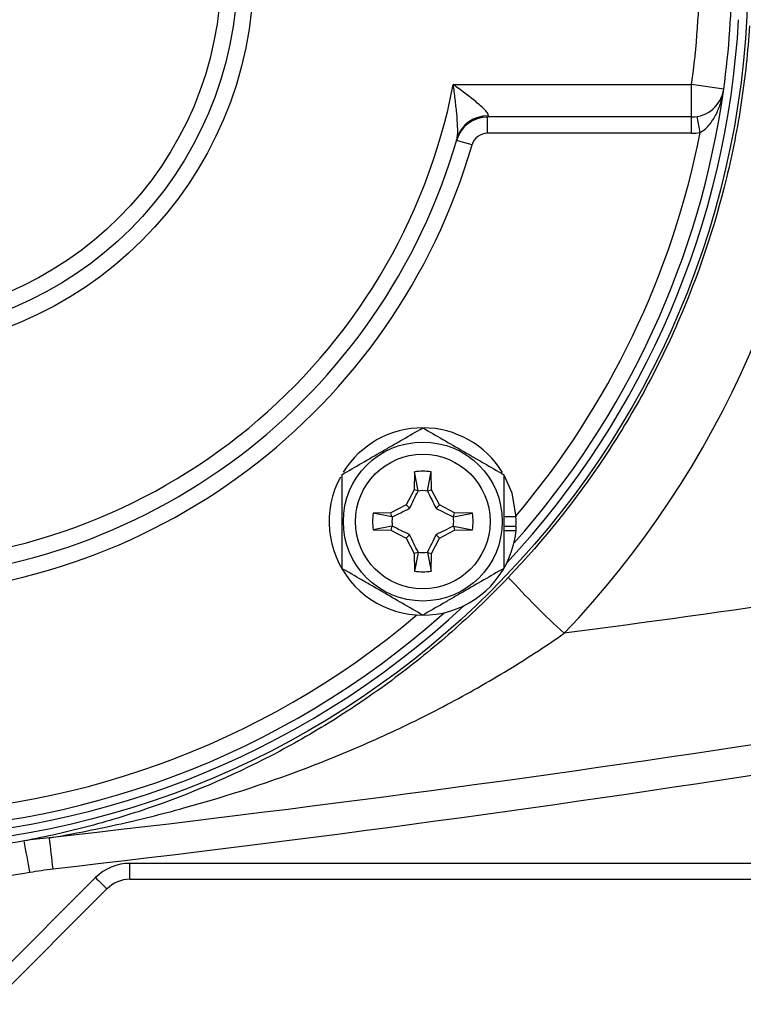
# Model space of a CAD drawing. Units: inches. Extents: x -11.3 to 40.2, y -8.3 to 19.3.
# Drawn here: x -7.4 to -5.7, y 3.4 to 5.7 of the extents above; entities that cross this region are included whole.
import ezdxf

# ---------------------------------------------------------------- set-up
doc = ezdxf.new("R2010")
doc.units = ezdxf.units.IN
doc.header["$MEASUREMENT"] = 0

msp = doc.modelspace()

# ---------------------------------------------------------------- linework, layer by layer
at = {"color": 7, "linetype": 'Continuous', "lineweight": 25}
for p, q in [((-6.3696, 5.5911), (-5.791, 5.5911)), ((-5.791, 5.5124), (-5.791, 5.5911)), ((-5.713, 5.5803), (-5.791, 5.5911)), ((-5.791, 5.5124), (-6.2863, 5.5124)), ((-6.2863, 5.473), (-6.2863, 5.5124)), ((-5.791, 5.473), (-5.791, 5.5124)), ((-5.7705, 5.4748), (-5.7774, 5.5136)), ((-6.3241, 5.4446), (-6.3619, 5.4555)), ((-5.791, 5.473), (-6.2863, 5.473)), ((-6.4636, 4.6508), (-6.4644, 4.6077)), ((-6.455, 4.6053), (-6.4636, 4.6508)), ((-6.4323, 4.6053), (-6.4236, 4.6508)), ((-6.4229, 4.6077), (-6.4236, 4.6508)), ((-6.4644, 4.6077), (-6.484, 4.5708)), ((-6.455, 4.6053), (-6.4644, 4.6077)), ((-6.4323, 4.6053), (-6.4229, 4.6077)), ((-6.4033, 4.5708), (-6.4229, 4.6077)), ((-6.484, 4.5708), (-6.5209, 4.5512)), ((-6.4757, 4.5625), (-6.484, 4.5708)), ((-6.4115, 4.5625), (-6.4033, 4.5708)), ((-6.3664, 4.5512), (-6.4033, 4.5708)), ((-6.5209, 4.5512), (-6.564, 4.5504)), ((-6.5185, 4.5418), (-6.564, 4.5504)), ((-6.5185, 4.5418), (-6.5209, 4.5512)), ((-6.3688, 4.5418), (-6.3664, 4.5512)), ((-6.3688, 4.5418), (-6.3232, 4.5504)), ((-6.3232, 4.5504), (-6.3664, 4.5512)), ((-6.2166, 4.5422), (-6.2468, 4.5422)), ((-6.5185, 4.5191), (-6.564, 4.5104)), ((-6.5185, 4.5191), (-6.5209, 4.5097)), ((-6.3688, 4.5191), (-6.3664, 4.5097)), ((-6.3688, 4.5191), (-6.3232, 4.5104)), ((-6.2176, 4.5186), (-6.2468, 4.5186)), ((-6.2166, 4.5186), (-6.2176, 4.5186)), ((-6.564, 4.5104), (-6.5209, 4.5097)), ((-6.5209, 4.5097), (-6.484, 4.4901)), ((-6.4757, 4.4983), (-6.484, 4.4901)), ((-6.4115, 4.4983), (-6.4033, 4.4901)), ((-6.4033, 4.4901), (-6.3664, 4.5097)), ((-6.3664, 4.5097), (-6.3232, 4.5104)), ((-6.2174, 4.5082), (-6.2468, 4.5082)), ((-6.484, 4.4901), (-6.4644, 4.4532)), ((-6.4229, 4.4532), (-6.4033, 4.4901)), ((-6.455, 4.4556), (-6.4644, 4.4532)), ((-6.4644, 4.4532), (-6.4636, 4.41)), ((-6.455, 4.4556), (-6.4636, 4.41)), ((-6.4323, 4.4556), (-6.4236, 4.41)), ((-6.4323, 4.4556), (-6.4229, 4.4532)), ((-6.4236, 4.41), (-6.4229, 4.4532)), ((-5.1374, 3.7006), (-7.1547, 3.7006)), ((-7.1547, 3.662), (-7.1547, 3.7006)), ((-7.2382, 3.6661), (-7.5186, 3.3857)), ((-7.1547, 3.662), (-5.1374, 3.662)), ((-7.4907, 3.3585), (-7.2104, 3.6389))]:
    msp.add_line(p, q, dxfattribs=at)
at = {"color": 7, "linetype": 'Continuous', "lineweight": 25, "flags": 128}
msp.add_lwpolyline([(-6.2166, 4.5422), (-6.2269, 4.5992), (-6.245, 4.641)], dxfattribs=at)
at = {"color": 7, "linetype": 'Continuous', "lineweight": 25}
for centre, radius in [((-7.7799, 5.8667), 2.126), ((-7.7799, 5.8667), 0.9252), ((-7.7799, 5.8667), 0.8858), ((-7.7799, 5.8667), 0.8465), ((-6.4436, 4.5304), 0.1929), ((-6.4436, 4.5304), 0.1634)]:
    msp.add_circle(centre, radius, dxfattribs=at)
for centre, radius, start, end in [((-7.7799, 5.8667), 2.0866, 352.111, 7.889), ((-7.7799, 5.8667), 2.0079, 352.111, 7.889), ((-7.7799, 5.8667), 2.1063, 316.991, 356.7855), ((-7.7799, 5.8667), 1.437, 191.0567, 348.9433), ((-7.7799, 5.8667), 2.0866, 318.2831, 352.111), ((-5.791, 5.5911), 0.0787, 270, 352.111), ((-6.2863, 5.4336), 0.0787, 90, 163.8304), ((-6.2872, 5.4384), 0.0765, 88.2178, 163.3524), ((-7.7799, 5.8667), 2.0472, 319.7385, 348.9637), ((-5.791, 5.5911), 0.1181, 270, 280.0009), ((-7.7799, 5.8667), 1.4764, 195.9778, 344.0222), ((-6.2863, 5.4336), 0.0394, 90, 163.8304), ((-7.7799, 5.8667), 1.5157, 196.1696, 343.8304), ((-6.4436, 4.5304), 0.2274, 31.5516, 148.2452), ((-6.4436, 4.5304), 0.2274, 151.6698, 354.3905), ((-6.4436, 4.5304), 0.122, 80.5703, 99.4297), ((-6.4436, 4.5304), 0.075, 81.1229, 98.8771), ((-6.4436, 4.5304), 0.122, 170.5703, 189.4297), ((-6.4436, 4.5304), 0.075, 171.1229, 188.8771), ((-6.4436, 4.5304), 0.075, 351.1229, 8.8771), ((-6.4436, 4.5304), 0.122, 350.5703, 9.4297), ((-6.4436, 4.5304), 0.2264, 357.0093, 2.9907), ((-6.4436, 4.5304), 0.2274, 354.3905, 357.0223), ((-6.4436, 4.5304), 0.075, 261.1229, 278.8771), ((-6.4436, 4.5304), 0.122, 260.5703, 279.4297), ((-4.6679, 5.8259), 2.1229, 222.3818, 227.5638), ((-7.7799, 5.8667), 2.1063, 226.991, 313.009), ((-7.7799, 5.8667), 2.0866, 228.2831, 311.7169), ((-7.7799, 5.8667), 2.0472, 229.7784, 310.2216), ((-14.0877, 2.5296), 6.7879, 9.75, 10.403), ((-21.9766, 2.0215), 14.7297, 6.49334, 6.78768), ((-7.1547, 3.5825), 0.1181, 90, 135), ((-7.7799, 5.8671), 2.2211, 272.6581, 279.9058), ((-6.6765, 4.2141), 0.7847, 224.2961, 227.1357), ((-7.1547, 3.5832), 0.0787, 90, 135)]:
    msp.add_arc(centre, radius, start, end, dxfattribs=at)
msp.add_ellipse((-7.7847, 5.8667), major_axis=(2.3283, 0), ratio=1, start_param=5.521107, end_param=6.223968, dxfattribs=at)
for points, knots in [([(-5.6505, 5.7338), (-5.6525, 5.7027), (-5.6551, 5.6714), (-5.6618, 5.6092), (-5.6658, 5.5782), (-5.6797, 5.4859), (-5.6917, 5.4251), (-5.7354, 5.2447), (-5.7748, 5.1274), (-5.8374, 4.9842), (-5.8506, 4.9557), (-5.8781, 4.8996), (-5.8925, 4.872), (-5.9372, 4.7901), (-5.9692, 4.7371), (-6.0721, 4.5826), (-6.1495, 4.4856), (-6.236, 4.3949)], [0, 0, 0, 0, 0.0625, 0.0625, 0.125, 0.125, 0.25, 0.25, 0.5, 0.5, 0.5625, 0.5625, 0.625, 0.625, 0.75, 0.75, 1, 1, 1, 1]), ([(-6.3606, 5.4603), (-6.3596, 5.4638), (-6.3591, 5.4681), (-6.3588, 5.4777), (-6.3588, 5.4829), (-6.3594, 5.4988), (-6.3603, 5.5101), (-6.3624, 5.5329), (-6.3637, 5.5445), (-6.3665, 5.5678), (-6.368, 5.5795), (-6.3696, 5.5911)], [0, 0, 0, 0, 0.125, 0.125, 0.25, 0.25, 0.5, 0.5, 0.75, 0.75, 1, 1, 1, 1]), ([(-6.2849, 5.5149), (-6.284, 5.5163), (-6.2845, 5.5184), (-6.2876, 5.5236), (-6.2901, 5.5265), (-6.2961, 5.5328), (-6.2996, 5.5361), (-6.3071, 5.5428), (-6.3111, 5.5462), (-6.3236, 5.5565), (-6.3325, 5.5634), (-6.3508, 5.5773), (-6.3602, 5.5843), (-6.3696, 5.5911)], [0, 0, 0, 0, 0.125, 0.125, 0.25, 0.25, 0.375, 0.375, 0.5, 0.5, 0.75, 0.75, 1, 1, 1, 1]), ([(-5.7705, 5.4748), (-5.7656, 5.4773), (-5.7612, 5.4804), (-5.7532, 5.4876), (-5.7496, 5.4915), (-5.7398, 5.5038), (-5.7345, 5.5128), (-5.7257, 5.5313), (-5.7221, 5.5409), (-5.7165, 5.5604), (-5.7144, 5.5703), (-5.713, 5.5803)], [0, 0, 0, 0, 0.125, 0.125, 0.25, 0.25, 0.5, 0.5, 0.75, 0.75, 1, 1, 1, 1]), ([(-6.6405, 4.6441), (-6.6083, 4.6626), (-6.5757, 4.6815), (-6.5339, 4.7056), (-6.5255, 4.7105), (-6.5088, 4.7201), (-6.5006, 4.7248), (-6.476, 4.7391), (-6.4597, 4.7484), (-6.4436, 4.7577)], [0, 0, 0, 0, 0.5, 0.5, 0.625, 0.625, 0.75, 0.75, 1, 1, 1, 1]), ([(-6.4436, 4.7577), (-6.4115, 4.7392), (-6.3789, 4.7203), (-6.337, 4.6962), (-6.3286, 4.6913), (-6.312, 4.6817), (-6.3037, 4.677), (-6.2791, 4.6627), (-6.2629, 4.6534), (-6.2468, 4.6441)], [0, 0, 0, 0, 0.5, 0.5, 0.625, 0.625, 0.75, 0.75, 1, 1, 1, 1]), ([(-6.6405, 4.6441), (-6.6405, 4.6256), (-6.6405, 4.6066), (-6.6405, 4.5687), (-6.6405, 4.5496), (-6.6405, 4.5112), (-6.6405, 4.4917), (-6.6405, 4.4538), (-6.6405, 4.4351), (-6.6405, 4.4168)], [0, 0, 0, 0, 0.25, 0.25, 0.5, 0.5, 0.75, 0.75, 1, 1, 1, 1]), ([(-6.2468, 4.6441), (-6.2468, 4.6256), (-6.2468, 4.6066), (-6.2468, 4.5687), (-6.2468, 4.5496), (-6.2468, 4.5112), (-6.2468, 4.4917), (-6.2468, 4.4538), (-6.2468, 4.4351), (-6.2468, 4.4168)], [0, 0, 0, 0, 0.25, 0.25, 0.5, 0.5, 0.75, 0.75, 1, 1, 1, 1]), ([(-6.4757, 4.5625), (-6.472, 4.5698), (-6.4685, 4.5769), (-6.4618, 4.5908), (-6.4585, 4.5977), (-6.4552, 4.6045)], [0, 0, 0, 0, 0.5, 0.5, 1, 1, 1, 1]), ([(-6.4321, 4.6045), (-6.4288, 4.5977), (-6.4255, 4.5908), (-6.4187, 4.5769), (-6.4153, 4.5698), (-6.4115, 4.5625)], [0, 0, 0, 0, 0.5, 0.5, 1, 1, 1, 1]), ([(-6.5177, 4.542), (-6.5109, 4.5452), (-6.504, 4.5485), (-6.4901, 4.5553), (-6.4831, 4.5588), (-6.4757, 4.5625)], [0, 0, 0, 0, 0.5, 0.5, 1, 1, 1, 1]), ([(-6.4115, 4.5625), (-6.4042, 4.5588), (-6.3972, 4.5553), (-6.3832, 4.5485), (-6.3764, 4.5452), (-6.3695, 4.542)], [0, 0, 0, 0, 0.5, 0.5, 1, 1, 1, 1]), ([(-6.4757, 4.4983), (-6.483, 4.502), (-6.4901, 4.5055), (-6.504, 4.5123), (-6.5109, 4.5156), (-6.5177, 4.5188)], [0, 0, 0, 0, 0.5, 0.5, 1, 1, 1, 1]), ([(-6.3695, 4.5188), (-6.3764, 4.5156), (-6.3832, 4.5123), (-6.3972, 4.5055), (-6.4042, 4.502), (-6.4115, 4.4983)], [0, 0, 0, 0, 0.5, 0.5, 1, 1, 1, 1]), ([(-6.4552, 4.4563), (-6.4585, 4.4631), (-6.4618, 4.47), (-6.4685, 4.4839), (-6.472, 4.491), (-6.4757, 4.4983)], [0, 0, 0, 0, 0.5, 0.5, 1, 1, 1, 1]), ([(-6.4115, 4.4983), (-6.4153, 4.491), (-6.4187, 4.484), (-6.4255, 4.47), (-6.4288, 4.4631), (-6.4321, 4.4563)], [0, 0, 0, 0, 0.5, 0.5, 1, 1, 1, 1]), ([(-6.4436, 4.3031), (-6.4758, 4.3217), (-6.5084, 4.3405), (-6.5502, 4.3647), (-6.5586, 4.3695), (-6.5753, 4.3791), (-6.5835, 4.3839), (-6.6082, 4.3981), (-6.6244, 4.4075), (-6.6405, 4.4168)], [0, 0, 0, 0, 0.5, 0.5, 0.625, 0.625, 0.75, 0.75, 1, 1, 1, 1]), ([(-6.2468, 4.4168), (-6.2789, 4.3982), (-6.3116, 4.3794), (-6.3534, 4.3552), (-6.3618, 4.3504), (-6.3784, 4.3408), (-6.3867, 4.336), (-6.4113, 4.3218), (-6.4275, 4.3124), (-6.4436, 4.3031)], [0, 0, 0, 0, 0.5, 0.5, 0.625, 0.625, 0.75, 0.75, 1, 1, 1, 1]), ([(-6.236, 4.3949), (-6.2778, 4.3512), (-6.3208, 4.3097), (-6.4093, 4.2308), (-6.4548, 4.1935), (-6.525, 4.1404), (-6.5488, 4.1231), (-6.5967, 4.0898), (-6.6208, 4.0738), (-6.6935, 4.0275), (-6.7424, 3.9989), (-6.8908, 3.9199), (-6.992, 3.8757), (-7.1218, 3.8303), (-7.148, 3.8217), (-7.2003, 3.8057), (-7.2265, 3.7981), (-7.3053, 3.7772), (-7.3581, 3.7652), (-7.4113, 3.7553)], [0, 0, 0, 0, 0.125, 0.125, 0.25, 0.25, 0.3125, 0.3125, 0.375, 0.375, 0.5, 0.5, 0.75, 0.75, 0.8125, 0.8125, 0.875, 0.875, 1, 1, 1, 1]), ([(-3.6589, 4.3395), (-4.2694, 4.2154), (-4.8829, 4.1063), (-6.1136, 3.9149), (-6.7311, 3.8326), (-7.3502, 3.7624)], [0, 0, 0, 0, 0.5, 0.5, 1, 1, 1, 1]), ([(-7.3502, 3.7624), (-7.2953, 3.7719), (-7.2408, 3.7826), (-7.1319, 3.8068), (-7.0777, 3.8203), (-6.916, 3.8647), (-6.8097, 3.8996), (-6.6525, 3.9607), (-6.6004, 3.9825), (-6.497, 4.0293), (-6.4455, 4.0544), (-6.3442, 4.1074), (-6.2943, 4.1355), (-6.1961, 4.1948), (-6.1478, 4.2261), (-6.1004, 4.2592)], [0, 0, 0, 0, 0.125, 0.125, 0.25, 0.25, 0.5, 0.5, 0.625, 0.625, 0.75, 0.75, 0.875, 0.875, 1, 1, 1, 1]), ([(-7.3414, 3.6873), (-6.7213, 3.7584), (-6.1031, 3.842), (-4.8708, 4.0369), (-4.2565, 4.1483), (-3.6454, 4.2752)], [0, 0, 0, 0, 0.5, 0.5, 1, 1, 1, 1])]:
    msp.add_open_spline(points, degree=3, knots=knots, dxfattribs=at)
for points in [[(-6.2849, 5.5149), (-6.2858, 5.5132), (-6.2863, 5.5124), (-6.2863, 5.5124)], [(-6.3619, 5.4555), (-6.3619, 5.4555), (-6.3615, 5.4571), (-6.3606, 5.4603)], [(-3.7074, 4.6354), (-4.5021, 4.4894), (-5.2998, 4.3647), (-6.1004, 4.2592)], [(-6.455, 4.6053), (-6.4551, 4.605), (-6.4551, 4.6048), (-6.4552, 4.6045)], [(-6.4323, 4.6053), (-6.4322, 4.605), (-6.4321, 4.6048), (-6.4321, 4.6045)], [(-6.5185, 4.5418), (-6.5182, 4.5418), (-6.518, 4.5419), (-6.5177, 4.542)], [(-6.3688, 4.5418), (-6.369, 4.5418), (-6.3693, 4.5419), (-6.3695, 4.542)], [(-6.5185, 4.5191), (-6.5182, 4.519), (-6.518, 4.5189), (-6.5177, 4.5188)], [(-6.3688, 4.5191), (-6.369, 4.519), (-6.3693, 4.5189), (-6.3695, 4.5188)], [(-6.455, 4.4556), (-6.4551, 4.4558), (-6.4551, 4.4561), (-6.4552, 4.4563)], [(-6.4323, 4.4556), (-6.4322, 4.4558), (-6.4321, 4.4561), (-6.4321, 4.4563)], [(-7.4113, 3.7553), (-7.5004, 3.7397), (-7.5903, 3.7298), (-7.6805, 3.7256)], [(-7.3502, 3.7624), (-7.3707, 3.7611), (-7.3911, 3.7587), (-7.4113, 3.7553)], [(-7.3978, 3.6791), (-7.3791, 3.6824), (-7.3603, 3.6851), (-7.3414, 3.6873)]]:
    msp.add_open_spline(points, degree=3, dxfattribs=at)

doc.saveas('drawing.dxf')
